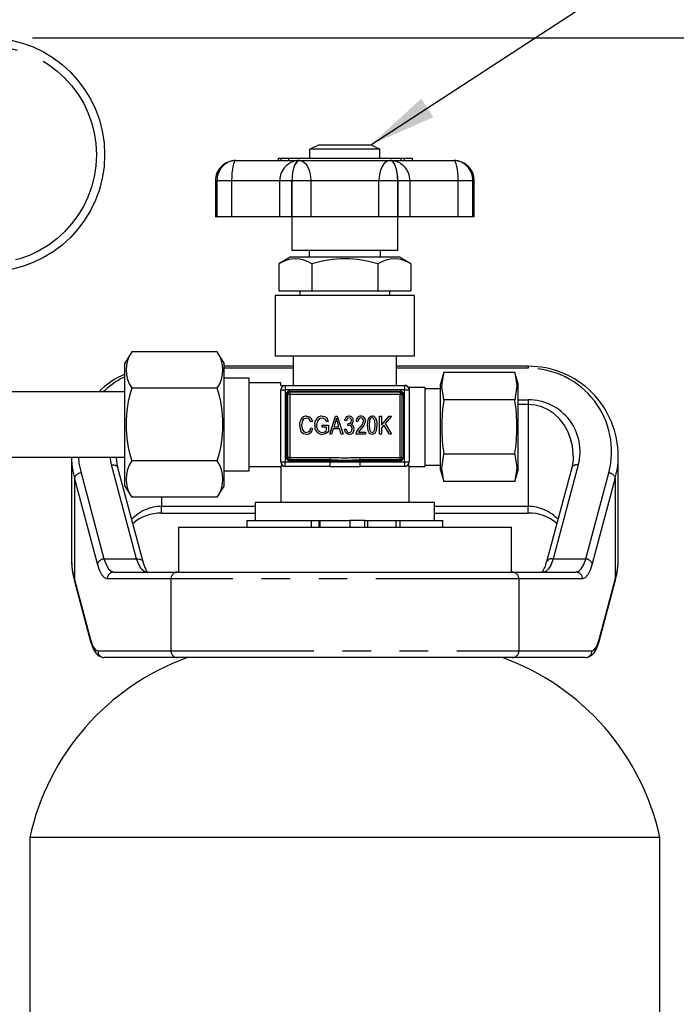
# Model space of a CAD drawing. Extents: x -40 to 841, y -34 to 591.
# Drawn here: x 282 to 311, y 156 to 199 of the extents above; entities that cross this region are included whole.
import ezdxf

# ---------------------------------------------------------------- set-up
doc = ezdxf.new("R2010")
doc.units = 0
doc.linetypes.add('PHANTOM', pattern=[12.7, 6.35, -1.27, 1.27, -1.27, 1.27, -1.27])
doc.layers.get('0').update_dxf_attribs({"linetype": 'CONTINUOUS'})
doc.styles.add('SLDTEXTSTYLE2', font='TXT', dxfattribs={"width": 0.605})
doc.dimstyles.new('SLDDIMSTYLE0', dxfattribs={"dimtxt": 5.172414, "dimasz": 3, "dimexe": 0, "dimexo": 0.0625, "dimgap": 1.293103, "dimtad": 1, "dimdec": 0, "dimlfac": 5, "dimrnd": 1e-09, "dimzin": 12, "dimtxsty": 'SLDTEXTSTYLE2', "dimsah": 1, "dimcen": 0.09, "dimazin": 3, "dimtfac": 1, "dimtdec": 0, "dimtofl": 0, "dimtmove": 0, "dimatfit": 3, "dimtolj": 1, "dimtzin": 12})
doc.dimstyles.new('SLDDIMSTYLE12', dxfattribs={"dimtxt": 5.172414, "dimasz": 3, "dimexe": 0, "dimexo": 0.0625, "dimgap": 1.293103, "dimtad": 0, "dimtih": 1, "dimtoh": 1, "dimdec": 0, "dimlfac": 5, "dimrnd": 1e-09, "dimzin": 12, "dimtxsty": 'SLDTEXTSTYLE2', "dimblk1": 'NONE', "dimblk2": 'NONE', "dimsah": 1, "dimcen": 0, "dimazin": 3, "dimtfac": 1, "dimtdec": 0, "dimtmove": 0, "dimatfit": 3, "dimtolj": 1, "dimtzin": 12})
doc.dimstyles.new('SLDDIMSTYLE13', dxfattribs={"dimtxt": 5.172414, "dimasz": 3, "dimexe": 0, "dimexo": 0.0625, "dimgap": 1.293103, "dimtad": 0, "dimtih": 1, "dimtoh": 1, "dimdec": 0, "dimlfac": 5, "dimrnd": 1e-09, "dimzin": 12, "dimtxsty": 'SLDTEXTSTYLE2', "dimblk1": 'NONE', "dimblk2": 'NONE', "dimsah": 1, "dimcen": 0, "dimazin": 3, "dimtfac": 1, "dimtdec": 0, "dimtmove": 0, "dimatfit": 3, "dimtolj": 1, "dimtzin": 12})
doc.dimstyles.new('SLDDIMSTYLE3', dxfattribs={"dimtxt": 0.18, "dimasz": 3, "dimexe": 0, "dimexo": 0.0625, "dimgap": 0, "dimtad": 0, "dimtih": 1, "dimtoh": 1, "dimdec": 0, "dimrnd": 1e-09, "dimzin": 0, "dimtxsty": 'STANDARD', "dimsah": 1, "dimcen": 0.09, "dimazin": 3, "dimtfac": 3, "dimtdec": 0, "dimtofl": 0, "dimtmove": 0, "dimatfit": 3, "dimtolj": 1, "dimtzin": 0})
doc.dimstyles.new('SLDDIMSTYLE4', dxfattribs={"dimtxt": 5.172414, "dimasz": 3, "dimexe": 0, "dimexo": 0.0625, "dimgap": 1.293103, "dimtad": 0, "dimtih": 1, "dimtoh": 1, "dimdec": 0, "dimlfac": 5, "dimrnd": 1e-09, "dimzin": 12, "dimtxsty": 'SLDTEXTSTYLE2', "dimblk1": 'NONE', "dimblk2": 'NONE', "dimsah": 1, "dimcen": 0, "dimazin": 3, "dimtfac": 1, "dimtdec": 0, "dimtmove": 0, "dimatfit": 3, "dimtolj": 1, "dimtzin": 12})

# ---------------------------------------------------------------- blocks, each defined once
blk = doc.blocks.new('_D_8')
at = {"color": 7, "linetype": 'CONTINUOUS'}
for p, q in [((282.289, 198.527), (359.914, 198.527)), ((357.914, 98.972), (357.914, 198.527)), ((338.884, 98.972), (359.914, 98.972))]:
    blk.add_line(p, q, dxfattribs=at)
for points in [[(357.914, 198.527), (357.414, 195.527), (358.414, 195.527)], [(357.914, 98.972), (358.414, 101.972), (357.414, 101.972)]]:
    blk.add_solid(points, dxfattribs=at)
at = {"color": 7, "linetype": 'CONTINUOUS', "insert": (348.89, 142.173), "char_height": 7, "attachment_point": 1, "rotation": 90, "style": 'SLDTEXTSTYLE2'}
blk.add_mtext('498', dxfattribs=at)
blk = doc.blocks.new('_D_13')
at = {"color": 7, "linetype": 'CONTINUOUS'}
blk.add_line((186.042, 346.728), (311.087, 346.728), dxfattribs=at)
at = {"color": 7, "linetype": 'CONTINUOUS', "char_height": 7, "attachment_point": 1, "style": 'SLDTEXTSTYLE2'}
for s, insert in [('Hole for G4 HydroTap Taps', (209.023, 355.752)), ('%%c', (187.63, 355.752)), ('35', (198.066, 355.752))]:
    blk.add_mtext(s, dxfattribs=dict(at, insert=insert))
blk = doc.blocks.new('_NONE')
blk = doc.blocks.new('_D_35')
at = {"color": 7, "linetype": 'CONTINUOUS'}
blk.add_line((655.633, 213.25), (676.427, 213.25), dxfattribs=at)
at = {"color": 7, "linetype": 'CONTINUOUS', "char_height": 7, "attachment_point": 1, "style": 'SLDTEXTSTYLE2'}
for s, insert in [('%%c', (657.22, 233.26)), ('35', (667.657, 233.26)), ('hole', (660.22, 222.274))]:
    blk.add_mtext(s, dxfattribs=dict(at, insert=insert))
blk = doc.blocks.new('_D_36')
at = {"color": 7, "linetype": 'CONTINUOUS'}
blk.add_line((602.96, 227.421), (559.377, 227.421), dxfattribs=at)
at = {"color": 7, "linetype": 'CONTINUOUS', "char_height": 7, "attachment_point": 1, "style": 'SLDTEXTSTYLE2'}
for s, insert in [('%%c', (559.377, 247.431)), ('hole', (585.156, 247.431)), ('108', (569.814, 247.431)), ('for bowl', (570.718, 236.444))]:
    blk.add_mtext(s, dxfattribs=dict(at, insert=insert))

msp = doc.modelspace()

# ---------------------------------------------------------------- linework, layer by layer
at = {"color": 7, "linetype": 'CONTINUOUS'}
for p, q in [((297.724375, 193.572406), (294.604191, 193.572406)), ((294.604191, 193.172399), (294.604191, 193.572406)), ((295.011076, 193.772403), (297.317502, 193.772403)), ((297.724375, 193.172399), (297.724375, 193.572406)), ((291.313049, 193.072406), (291.314778, 193.072406)), ((291.314778, 193.072406), (294.153103, 193.072406)), ((293.193838, 193.172399), (293.193838, 193.072406)), ((293.193838, 193.172399), (293.312964, 193.172399)), ((293.312964, 193.172399), (293.312964, 193.072406)), ((293.312964, 193.172399), (293.664286, 193.172399)), ((293.664286, 193.172399), (293.664286, 193.072406)), ((293.664286, 193.172399), (296.164283, 193.172399)), ((294.153103, 193.072406), (294.157288, 193.072406)), ((294.157288, 193.072406), (298.171279, 193.072406)), ((294.461307, 193.184904), (294.461307, 193.172399)), ((296.164283, 193.172399), (298.664281, 193.172399)), ((298.171279, 193.072406), (298.175463, 193.072406)), ((298.175463, 193.072406), (301.013789, 193.072406)), ((298.664281, 193.072406), (298.664281, 193.172399)), ((298.664281, 193.172399), (298.795352, 193.172399)), ((298.795352, 193.172399), (298.795352, 193.072406)), ((298.795352, 193.172399), (299.152109, 193.172399)), ((299.152109, 193.172399), (299.152109, 193.072406)), ((301.013789, 193.072406), (301.015517, 193.072406)), ((290.413055, 192.172401), (290.413055, 190.572397)), ((301.915524, 190.572397), (301.915524, 192.172401)), ((290.48141, 190.572397), (290.413055, 190.572397)), ((290.48141, 190.572397), (290.483436, 190.572397)), ((291.133091, 190.572397), (290.483436, 190.572397)), ((293.271634, 190.572397), (291.133091, 190.572397)), ((293.808326, 190.572397), (293.271634, 190.572397)), ((293.808326, 190.572397), (293.813226, 190.572397)), ((294.652102, 190.572397), (293.813226, 190.572397)), ((293.814287, 190.572397), (293.814287, 189.072399)), ((297.676465, 190.572397), (294.652102, 190.572397)), ((298.515341, 190.572397), (297.676465, 190.572397)), ((298.51428, 189.072399), (298.51428, 190.572397)), ((298.515341, 190.572397), (298.52024, 190.572397)), ((299.056932, 190.572397), (298.52024, 190.572397)), ((301.195476, 190.572397), (299.056932, 190.572397)), ((301.84513, 190.572397), (301.195476, 190.572397)), ((301.84513, 190.572397), (301.847157, 190.572397)), ((301.915524, 190.572397), (301.847157, 190.572397)), ((293.731341, 188.772409), (293.231341, 188.472407)), ((298.597226, 188.772409), (293.731341, 188.772409)), ((298.51428, 189.072399), (293.814287, 189.072399)), ((294.584283, 189.072399), (294.584283, 188.772409)), ((297.744283, 188.772409), (297.744283, 189.072399)), ((299.097225, 188.472407), (298.597226, 188.772409)), ((293.231341, 188.472407), (293.231341, 187.272398)), ((294.697818, 188.472407), (294.697818, 187.272398)), ((297.630748, 188.472407), (297.630748, 187.272398)), ((299.097225, 188.472407), (299.097225, 187.272398)), ((293.064282, 187.072401), (293.064282, 184.372405)), ((299.264285, 187.072401), (293.064282, 187.072401)), ((293.231341, 187.272398), (294.697818, 187.272398)), ((294.164285, 187.272398), (294.164285, 187.072401)), ((294.697818, 187.272398), (297.630748, 187.272398)), ((297.630748, 187.272398), (299.097225, 187.272398)), ((298.164281, 187.072401), (298.164281, 187.272398)), ((299.264285, 184.372405), (299.264285, 187.072401)), ((286.694285, 184.56556), (286.394289, 184.065561)), ((290.494284, 184.56556), (286.694285, 184.56556)), ((290.794286, 184.065561), (290.494284, 184.56556)), ((299.264285, 184.372405), (293.064282, 184.372405)), ((293.864283, 184.372405), (293.864283, 183.072404)), ((298.464284, 183.072404), (298.464284, 184.372405)), ((286.394289, 178.599242), (286.394289, 184.065561)), ((290.794286, 178.599242), (290.794286, 184.065561)), ((293.864283, 183.922152), (290.794286, 183.922152)), ((304.314289, 183.922152), (298.464284, 183.922152)), ((300.564286, 183.647279), (300.414285, 183.14728)), ((303.714284, 183.647279), (300.564286, 183.647279)), ((303.864286, 183.14728), (303.714284, 183.647279)), ((291.914281, 183.392398), (290.794286, 183.392398)), ((291.914281, 181.332402), (291.914281, 183.392398)), ((293.314287, 183.1924), (291.914281, 183.1924)), ((293.314287, 183.072404), (293.314287, 183.1924)), ((293.314287, 183.072404), (293.514285, 183.072404)), ((293.514285, 183.072404), (298.814282, 183.072404)), ((298.820862, 183.072345), (298.812077, 183.072356)), ((299.714288, 182.972399), (299.014279, 182.972399)), ((299.014279, 182.972399), (299.014279, 182.872407)), ((299.714288, 182.972399), (299.714288, 179.472403)), ((300.414285, 181.222407), (300.414285, 183.14728)), ((303.864286, 181.222407), (303.864286, 183.14728)), ((286.394289, 182.782404), (280.722788, 182.782404)), ((290.494284, 182.948987), (286.694285, 182.948987)), ((293.314287, 179.6724), (293.314287, 182.872407)), ((293.614289, 182.672397), (293.614289, 179.872398)), ((298.614285, 182.772402), (293.714282, 182.772402)), ((298.714289, 179.872398), (298.714289, 182.672397)), ((299.014279, 182.872407), (299.014279, 179.6724)), ((300.414285, 182.922403), (299.714288, 182.922403)), ((303.714284, 182.434837), (300.564286, 182.434837)), ((295.489583, 180.901675), (295.745108, 181.701676)), ((295.745108, 181.701676), (295.82611, 181.701676)), ((295.82611, 181.701676), (296.08179, 180.901675)), ((297.702572, 180.901675), (297.702572, 181.701676)), ((297.702572, 181.701676), (297.785685, 181.701676)), ((297.785685, 181.701676), (297.785685, 181.303136)), ((297.785685, 181.303136), (298.124978, 181.701676)), ((298.230812, 181.701676), (297.954521, 181.377165)), ((298.124978, 181.701676), (298.230812, 181.701676)), ((303.866789, 181.65882), (303.864286, 181.65882)), ((291.914281, 179.272405), (291.914281, 181.332402)), ((294.720754, 181.473104), (294.63763, 181.452326)), ((295.15712, 181.213371), (295.15712, 181.306867)), ((295.15712, 181.306867), (295.437631, 181.306867)), ((295.427248, 181.473104), (295.344123, 181.452326)), ((295.437631, 181.306867), (295.437631, 181.01385)), ((295.748517, 181.466941), (295.673189, 181.234149)), ((295.673189, 181.234149), (295.898029, 181.234149)), ((295.898029, 181.234149), (295.831141, 181.453947)), ((296.237633, 181.504277), (296.15452, 181.514661)), ((296.299967, 181.285445), (296.310362, 181.379596)), ((296.310362, 181.379596), (296.322867, 181.378464)), ((296.746728, 181.462721), (296.663603, 181.473104)), ((297.898671, 181.311576), (297.785685, 181.178955)), ((298.147378, 180.901675), (297.898671, 181.311576)), ((297.954521, 181.377165), (298.242828, 180.901675)), ((300.414285, 179.297535), (300.414285, 181.222407)), ((303.864286, 179.297535), (303.864286, 181.222407)), ((294.648025, 181.182198), (294.731137, 181.16142)), ((295.354518, 181.213371), (295.15712, 181.213371)), ((295.354518, 181.066612), (295.354518, 181.213371)), ((295.576105, 180.901675), (295.489583, 180.901675)), ((295.645914, 181.140641), (295.576105, 180.901675)), ((295.925459, 181.140641), (295.645914, 181.140641)), ((295.995423, 180.901675), (295.925459, 181.140641)), ((296.08179, 180.901675), (295.995423, 180.901675)), ((296.144125, 181.119863), (296.22725, 181.130246)), ((297.079191, 180.901675), (296.65322, 180.901675)), ((296.767506, 180.995182), (297.079191, 180.995182)), ((297.079191, 180.995182), (297.079191, 180.901675)), ((297.785685, 180.901675), (297.702572, 180.901675)), ((297.785685, 181.178955), (297.785685, 180.901675)), ((298.242828, 180.901675), (298.147378, 180.901675)), ((303.714284, 180.009965), (300.564286, 180.009965)), ((308.314285, 175.396661), (308.314285, 179.922156)), ((280.722788, 179.882399), (286.394289, 179.882399)), ((284.014288, 179.882399), (284.014288, 175.396661)), ((290.494284, 179.715816), (286.694285, 179.715816)), ((291.914281, 179.472403), (293.314287, 179.472403)), ((293.360683, 179.54431), (293.314287, 179.472403)), ((293.314287, 179.472403), (293.314287, 177.8724)), ((295.493767, 179.472403), (293.514285, 179.472403)), ((293.714282, 179.772405), (295.493767, 179.772405)), ((295.493767, 179.472403), (296.834812, 179.472403)), ((296.834812, 179.772405), (298.614285, 179.772405)), ((298.814282, 179.472403), (296.834812, 179.472403)), ((298.969516, 179.546301), (299.014279, 179.472403)), ((299.014279, 177.8724), (299.014279, 179.472403)), ((299.014279, 179.472403), (299.714288, 179.472403)), ((299.714288, 179.522399), (300.414285, 179.522399)), ((287.200031, 175.223533), (286.082122, 179.405669)), ((290.794286, 179.272405), (291.914281, 179.272405)), ((300.414285, 179.297535), (300.564286, 178.797535)), ((303.714284, 178.797535), (303.864286, 179.297535)), ((306.246445, 179.405669), (305.128548, 175.223533)), ((286.394289, 178.599242), (286.694285, 178.099243)), ((290.494284, 178.099243), (290.794286, 178.599242)), ((303.714284, 178.797535), (300.564286, 178.797535)), ((290.494284, 178.099243), (286.694285, 178.099243)), ((292.184279, 177.8724), (292.184279, 177.072398)), ((300.144288, 177.8724), (292.184279, 177.8724)), ((300.144288, 177.072398), (300.144288, 177.8724)), ((288.01429, 177.396671), (292.184279, 177.396671)), ((300.144288, 177.396671), (304.314289, 177.396671)), ((291.814289, 177.072398), (291.814289, 176.772408)), ((291.814289, 177.072398), (294.683811, 177.072398)), ((294.683811, 177.072398), (295.009837, 177.072398)), ((295.009837, 177.072398), (295.056626, 177.072398)), ((295.056626, 177.072398), (295.056626, 176.772408)), ((295.056626, 177.072398), (296.381459, 177.072398)), ((296.381459, 177.072398), (296.381459, 176.772408)), ((297.039256, 177.072398), (296.381459, 177.072398)), ((297.039256, 177.072398), (297.039256, 176.772408)), ((297.049162, 177.072398), (297.175357, 177.072398)), ((297.175357, 177.072398), (297.175357, 176.772408)), ((297.175357, 177.072398), (298.430726, 177.072398)), ((298.430726, 177.072398), (298.430726, 176.772408)), ((298.430726, 177.072398), (298.600134, 177.072398)), ((298.600134, 177.072398), (300.51429, 177.072398)), ((300.51429, 176.772408), (300.51429, 177.072398)), ((288.764283, 176.772408), (288.764283, 174.772398)), ((288.764283, 176.772408), (296.164283, 176.772408)), ((296.164283, 176.772408), (303.564283, 176.772408)), ((303.564283, 174.772398), (303.564283, 176.772408)), ((285.89578, 174.772398), (288.725457, 174.772398)), ((288.725457, 174.772398), (303.60311, 174.772398)), ((303.60311, 174.772398), (306.432793, 174.772398)), ((284.14996, 174.363713), (284.863898, 171.692853)), ((307.46468, 171.692853), (308.178613, 174.363713)), ((288.725457, 170.972399), (285.475043, 170.972399)), ((303.60311, 170.972399), (288.725457, 170.972399)), ((306.85353, 170.972399), (303.60311, 170.972399)), ((282.164285, 162.9724), (282.164285, 103.972403)), ((310.164282, 162.9724), (282.164285, 162.9724)), ((310.164282, 103.972403), (310.164282, 162.9724))]:
    msp.add_line(p, q, dxfattribs=at)
at = {"color": 8, "linetype": 'PHANTOM'}
for p, q in [((290.48141, 192.172401), (290.413055, 192.172401)), ((290.48141, 192.172401), (290.48141, 190.572397)), ((290.483436, 192.172401), (290.48141, 192.172401)), ((290.483436, 190.572397), (290.483436, 192.172401)), ((291.133091, 192.172401), (290.483436, 192.172401)), ((293.271634, 192.172401), (291.133091, 192.172401)), ((291.133091, 192.172401), (291.133091, 190.572397)), ((293.808326, 192.172401), (293.271634, 192.172401)), ((293.271634, 190.572397), (293.271634, 192.172401)), ((293.813226, 192.172401), (293.808326, 192.172401)), ((293.808326, 192.172401), (293.808326, 190.572397)), ((293.813226, 190.572397), (293.813226, 192.172401)), ((294.652102, 192.172401), (293.813226, 192.172401)), ((294.652102, 192.172401), (294.652102, 190.572397)), ((297.676465, 192.172401), (294.652102, 192.172401)), ((297.676465, 190.572397), (297.676465, 192.172401)), ((298.515341, 192.172401), (297.676465, 192.172401)), ((298.515341, 192.172401), (298.515341, 190.572397)), ((298.52024, 192.172401), (298.515341, 192.172401)), ((298.52024, 190.572397), (298.52024, 192.172401)), ((299.056932, 192.172401), (298.52024, 192.172401)), ((299.056932, 192.172401), (299.056932, 190.572397)), ((301.195476, 192.172401), (299.056932, 192.172401)), ((301.195476, 190.572397), (301.195476, 192.172401)), ((301.84513, 192.172401), (301.195476, 192.172401)), ((301.84513, 192.172401), (301.84513, 190.572397)), ((301.847157, 192.172401), (301.84513, 192.172401)), ((301.847157, 190.572397), (301.847157, 192.172401)), ((301.915524, 192.172401), (301.847157, 192.172401)), ((304.314289, 183.922152), (304.314289, 183.834283)), ((293.864283, 183.834283), (290.794286, 183.834283)), ((304.314289, 183.834283), (298.464284, 183.834283)), ((293.514285, 183.072404), (293.514285, 182.872407)), ((298.814282, 183.072404), (298.814282, 182.872407)), ((293.314287, 182.872407), (293.514285, 182.872407)), ((298.814282, 182.872407), (293.514285, 182.872407)), ((293.514285, 182.872407), (293.514285, 179.6724)), ((293.564281, 179.872398), (293.564281, 182.672397)), ((293.564281, 182.672397), (293.614289, 182.672397)), ((293.714282, 182.672397), (293.614289, 182.672397)), ((293.714282, 182.822398), (298.614285, 182.822398)), ((293.714282, 182.772402), (293.714282, 182.822398)), ((293.714282, 182.772402), (293.714282, 182.672397)), ((298.614285, 182.672397), (293.714282, 182.672397)), ((293.714282, 182.672397), (293.714282, 179.872398)), ((298.614285, 182.772402), (298.614285, 182.822398)), ((298.614285, 182.772402), (298.614285, 182.672397)), ((298.614285, 179.872398), (298.614285, 182.672397)), ((298.714289, 182.672397), (298.614285, 182.672397)), ((298.714289, 182.672397), (298.764286, 182.672397)), ((298.764286, 182.672397), (298.764286, 179.872398)), ((298.814282, 179.6724), (298.814282, 182.872407)), ((298.814282, 182.872407), (299.014279, 182.872407)), ((303.864286, 182.434277), (304.314289, 182.434277)), ((304.314289, 182.222156), (303.864286, 182.222156)), ((304.314289, 182.434277), (304.314289, 182.222156)), ((304.314289, 182.222156), (304.314289, 177.696661)), ((285.7923, 179.54034), (285.728124, 179.882399)), ((286.910197, 175.358192), (285.7923, 179.54034)), ((293.314287, 179.6724), (293.514285, 179.6724)), ((293.514285, 179.6724), (295.493767, 179.6724)), ((293.514285, 179.472403), (293.514285, 179.6724)), ((293.564281, 179.872398), (293.614289, 179.872398)), ((293.714282, 179.872398), (293.614289, 179.872398)), ((293.714282, 179.872398), (295.493767, 179.872398)), ((293.714282, 179.872398), (293.714282, 179.772405)), ((293.714282, 179.722409), (293.714282, 179.772405)), ((295.493767, 179.722409), (293.714282, 179.722409)), ((295.493767, 179.872398), (295.493767, 179.772405)), ((295.493767, 179.722409), (295.493767, 179.772405)), ((295.493767, 179.6724), (295.493767, 179.472403)), ((296.834812, 179.872398), (296.834812, 179.772405)), ((296.834812, 179.872398), (298.614285, 179.872398)), ((296.834812, 179.722409), (296.834812, 179.772405)), ((298.614285, 179.722409), (296.834812, 179.722409)), ((296.834812, 179.6724), (298.814282, 179.6724)), ((296.834812, 179.6724), (296.834812, 179.472403)), ((298.614285, 179.772405), (298.614285, 179.872398)), ((298.714289, 179.872398), (298.614285, 179.872398)), ((298.614285, 179.772405), (298.614285, 179.722409)), ((298.714289, 179.872398), (298.764286, 179.872398)), ((298.814282, 179.6724), (298.814282, 179.472403)), ((298.814282, 179.6724), (299.014279, 179.6724)), ((306.536278, 179.54034), (305.418369, 175.358192)), ((284.439787, 179.178802), (285.461053, 175.358192)), ((306.867525, 175.358192), (307.888791, 179.178802)), ((284.14996, 178.966669), (284.14996, 174.441187)), ((285.171226, 175.146059), (284.14996, 178.966669)), ((308.178613, 178.966669), (307.157347, 175.146059)), ((308.178613, 178.966669), (308.178613, 174.441187)), ((288.01429, 178.099243), (288.01429, 177.696661)), ((288.01429, 177.396671), (288.01429, 177.696661)), ((288.01429, 177.696661), (292.184279, 177.696661)), ((300.144288, 177.696661), (304.314289, 177.696661)), ((304.314289, 177.396671), (304.314289, 177.696661)), ((294.683811, 176.772408), (294.683811, 177.072398)), ((295.009837, 177.072398), (295.009837, 176.772408)), ((298.600134, 177.072398), (298.600134, 176.772408)), ((285.461053, 175.358192), (286.910197, 175.358192)), ((305.418369, 175.358192), (306.867525, 175.358192)), ((284.14996, 174.441187), (284.863898, 171.770327)), ((288.435635, 174.472408), (285.605958, 174.472408)), ((303.892943, 174.472408), (288.435635, 174.472408)), ((288.435635, 174.472408), (288.435635, 171.272401)), ((303.892943, 174.472408), (303.892943, 171.272401)), ((306.722614, 174.472408), (303.892943, 174.472408)), ((307.46468, 171.770327), (308.178613, 174.441187)), ((285.185215, 171.272401), (288.435635, 171.272401)), ((288.435635, 171.272401), (303.892943, 171.272401)), ((303.892943, 171.272401), (307.143364, 171.272401))]:
    msp.add_line(p, q, dxfattribs=at)
at = {"color": 7, "linetype": 'CONTINUOUS', "flags": 128}
for points in [[(294.604191, 193.572406), (294.701287, 193.620292), (295.011076, 193.772403)], [(297.317502, 193.772403), (297.397229, 193.733386), (297.724375, 193.572406)], [(300.564286, 182.434837), (300.466845, 183.033745), (300.564286, 183.647279)], [(303.714284, 183.647279), (303.811738, 183.04836), (303.714284, 182.434837)], [(294.465563, 181.712071), (294.569037, 181.689982), (294.652102, 181.624417), (294.720754, 181.473104)], [(295.15712, 181.712071), (295.266041, 181.69326), (295.356772, 181.630627), (295.427248, 181.473104)], [(297.162315, 181.301347), (297.194693, 181.555967), (297.25878, 181.666402), (297.312626, 181.701032), (297.375783, 181.712071)], [(294.458088, 180.891291), (294.320056, 180.925552), (294.264576, 180.970911), (294.22321, 181.029586), (294.159708, 181.307034)], [(294.462153, 181.618563), (294.359169, 181.592492), (294.317696, 181.558685), (294.286832, 181.514899), (294.242832, 181.307034)], [(294.242832, 181.307034), (294.282517, 181.09564), (294.352731, 181.014399), (294.401857, 180.991856), (294.45549, 180.984799)], [(295.149324, 181.618563), (295.066711, 181.605427), (294.995675, 181.561689), (294.947002, 181.493656), (294.90777, 181.301347)], [(295.785687, 181.618397), (295.767424, 181.532947), (295.748517, 181.466941)], [(295.831141, 181.453947), (295.804355, 181.545679), (295.785687, 181.618397)], [(296.352574, 181.628947), (296.302006, 181.616823), (296.263716, 181.581704), (296.237633, 181.504277)], [(296.357283, 181.296484), (296.324799, 181.292347), (296.299967, 181.285445)], [(296.873507, 181.628947), (296.830473, 181.621436), (296.793637, 181.598024), (296.767196, 181.563203), (296.746728, 181.462721)], [(297.374806, 180.891291), (297.312018, 180.903165), (297.258589, 180.93826), (297.192595, 181.047026), (297.162315, 181.301347)], [(297.372374, 181.628947), (297.32711, 181.615333), (297.293756, 181.581275), (297.259483, 181.492559), (297.245428, 181.301681)], [(297.245428, 181.301681), (297.259793, 181.108765), (297.295854, 181.019751), (297.330997, 180.986826), (297.37725, 180.974404)], [(297.505173, 181.301681), (297.490749, 181.495063), (297.454378, 181.584183), (297.41883, 181.616811), (297.372374, 181.628947)], [(297.588286, 181.301347), (297.555718, 181.04705), (297.491798, 180.936674), (297.437927, 180.902187), (297.374806, 180.891291)], [(297.37725, 180.974404), (297.42268, 180.987851), (297.456333, 181.021718), (297.491083, 181.110446), (297.505173, 181.301681)], [(297.523019, 181.627647), (297.579453, 181.449167), (297.588286, 181.301347)], [(294.45549, 180.984799), (294.537196, 181.00398), (294.600722, 181.058912), (294.648025, 181.182198)], [(295.157597, 180.984799), (295.275423, 181.013123), (295.354518, 181.066612)], [(295.437631, 181.01385), (295.294926, 180.917958), (295.162639, 180.891291)], [(296.35143, 180.891291), (296.259603, 180.91418), (296.189961, 180.978565), (296.144125, 181.119863)], [(296.22725, 181.130246), (296.269211, 181.015722), (296.305868, 180.984751), (296.352729, 180.974404)], [(296.352729, 180.974404), (296.415934, 180.993132), (296.461758, 181.041126), (296.486983, 181.141774)], [(300.564286, 178.797535), (300.466845, 179.396443), (300.564286, 180.009965)], [(303.714284, 180.009965), (303.811738, 179.411058), (303.714284, 178.797535)], [(306.306526, 179.928676), (306.307373, 179.756049), (306.246445, 179.405669)], [(286.082122, 179.405669), (286.044792, 179.574172), (286.017957, 179.882399)], [(295.493767, 179.772405), (295.493779, 179.772405), (295.833036, 179.763178), (296.168479, 179.755704), (296.834812, 179.772405)], [(287.401304, 174.758665), (287.403724, 174.757556), (287.37807, 174.786512), (287.329242, 174.866764), (287.269256, 175.004105), (287.207267, 175.196926), (287.200031, 175.223533)], [(284.863898, 171.692853), (284.902296, 171.562974), (284.995201, 171.333615), (285.109195, 171.157519), (285.224125, 171.052389), (285.359284, 170.988528), (285.475043, 170.972399)], [(306.85353, 170.972399), (307.005665, 171.000533), (307.132408, 171.072905), (307.236001, 171.177904), (307.331607, 171.330135), (307.42484, 171.558587), (307.46468, 171.692853)]]:
    msp.add_lwpolyline(points, dxfattribs=at)
at = {"color": 8, "linetype": 'PHANTOM', "flags": 128}
for points in [[(291.314778, 193.072406), (291.279337, 193.055109), (291.245255, 193.003897), (291.213843, 192.920724), (291.186306, 192.808799), (291.163716, 192.672412), (291.146919, 192.51682), (291.136584, 192.347984), (291.133091, 192.172401)], [(294.153103, 193.072406), (294.085846, 193.055109), (294.021163, 193.003897), (293.961558, 192.920724), (293.909308, 192.808799), (293.866441, 192.672412), (293.834576, 192.51682), (293.814954, 192.347984), (293.808326, 192.172401)], [(294.157288, 193.072406), (294.090161, 193.055109), (294.025621, 193.003897), (293.966136, 192.920724), (293.914005, 192.808799), (293.871221, 192.672412), (293.839416, 192.51682), (293.819842, 192.347984), (293.813226, 192.172401)], [(294.157288, 193.072406), (294.253823, 193.055109), (294.346652, 193.003897), (294.432196, 192.920724), (294.507179, 192.808799), (294.568715, 192.672412), (294.614443, 192.51682), (294.642601, 192.347984), (294.652102, 192.172401)], [(298.171279, 193.072406), (298.074743, 193.055109), (297.981927, 193.003897), (297.89637, 192.920724), (297.821388, 192.808799), (297.759852, 192.672412), (297.714123, 192.51682), (297.685966, 192.347984), (297.676465, 192.172401)], [(298.515341, 192.172401), (298.508725, 192.347984), (298.489151, 192.51682), (298.457357, 192.672412), (298.414561, 192.808799), (298.362431, 192.920724), (298.302946, 193.003897), (298.238406, 193.055109), (298.171279, 193.072406)], [(298.52024, 192.172401), (298.513612, 192.347984), (298.49399, 192.51682), (298.462138, 192.672412), (298.419258, 192.808799), (298.367009, 192.920724), (298.307404, 193.003897), (298.242721, 193.055109), (298.175463, 193.072406)], [(301.195476, 192.172401), (301.191983, 192.347984), (301.181647, 192.51682), (301.164863, 192.672412), (301.142261, 192.808799), (301.114735, 192.920724), (301.083324, 193.003897), (301.04923, 193.055109), (301.013789, 193.072406)], [(306.314275, 179.928867), (306.312344, 180.023627), (306.275687, 180.371873), (306.193397, 180.709664), (306.067404, 181.029133), (305.900631, 181.322853), (305.69695, 181.583981), (305.461106, 181.806461), (305.198595, 181.985108), (304.915509, 182.115773), (304.618439, 182.195405), (304.314289, 182.222156)], [(284.322873, 179.882399), (284.350005, 179.621403), (284.439787, 179.178802)], [(285.7923, 179.54034), (285.856429, 179.543821), (285.917488, 179.53699), (285.972551, 179.520146), (286.018977, 179.494111), (286.054543, 179.460136), (286.07755, 179.419832), (286.082122, 179.405669)], [(295.493767, 179.6724), (295.893762, 179.660908), (296.834812, 179.6724)], [(285.605958, 174.472408), (285.486016, 174.516598), (285.370681, 174.647478), (285.264394, 174.860029), (285.171226, 175.146059)], [(285.461053, 175.358192), (285.554215, 175.109462), (285.660508, 174.92464), (285.775837, 174.810831), (285.89578, 174.772398)], [(286.910197, 175.358192), (286.974332, 175.361685), (287.035391, 175.354842), (287.090454, 175.337998), (287.136874, 175.311963), (287.172446, 175.277988), (287.195453, 175.237684), (287.199816, 175.22432)], [(287.34493, 174.772398), (287.224993, 174.810831), (287.109658, 174.92464), (287.003371, 175.109462), (286.910197, 175.358192)], [(305.418369, 175.358192), (305.325207, 175.109462), (305.218908, 174.92464), (305.103585, 174.810831), (304.983637, 174.772398)], [(306.432793, 174.772398), (306.552741, 174.810831), (306.668064, 174.92464), (306.774363, 175.109462), (306.867525, 175.358192)], [(307.157347, 175.146059), (307.064185, 174.860029), (306.957898, 174.647478), (306.842563, 174.516598), (306.722614, 174.472408)], [(284.14996, 174.441187), (284.145191, 174.394254), (284.14996, 174.363713)], [(308.178613, 174.363713), (308.183381, 174.394254), (308.178613, 174.441187)], [(284.863898, 171.770327), (284.859124, 171.723382), (284.863916, 171.692781)], [(284.863898, 171.770327), (284.932754, 171.558909), (285.011318, 171.401803), (285.096565, 171.305065), (285.185215, 171.272401)], [(307.143364, 171.272401), (307.232008, 171.305065), (307.317254, 171.401803), (307.395813, 171.558909), (307.46468, 171.770327)], [(307.464668, 171.692829), (307.469449, 171.723382), (307.46468, 171.770327)]]:
    msp.add_lwpolyline(points, dxfattribs=at)
at = {"color": 7, "linetype": 'CONTINUOUS'}
msp.add_circle((280.289287, 193.326859), 5.199999, dxfattribs=at)
at = {"color": 8, "linetype": 'PHANTOM'}
msp.add_circle((280.289287, 193.326854), 4.84, dxfattribs=at)
at = {"color": 7, "linetype": 'CONTINUOUS'}
for centre, radius, start, end in [((291.313047, 192.172414), 0.899992, 89.9998462, 180.0008652), ((301.015511, 192.172394), 0.900012, 0.0004303, 89.9996171), ((293.96458, 187.413424), 1.288054, 55.3013113, 124.6986887), ((296.164283, 183.924213), 4.778764, 72.1292262, 107.8707738), ((298.363987, 187.413432), 1.288048, 55.3011163, 124.6988837), ((287.861635, 183.757273), 1.419871, 145.3008131, 214.6991869), ((289.326936, 183.757273), 1.41987, 325.3007884, 34.6992116), ((304.323555, 179.939158), 3.983005, 359.8006981, 90.133301), ((287.746832, 180.322923), 3.520863, 112.5910411, 135.6896338), ((293.51429, 182.872401), 0.200003, 90.0015213, 179.9984787), ((298.814277, 182.872401), 0.200003, 0.0015213, 89.9984787), ((298.836695, 182.872622), 0.199781, 17.6055808, 91.9701076), ((291.765761, 181.332402), 5.322895, 162.3197817, 197.6802183), ((285.419073, 181.332402), 5.326454, 342.3319852, 17.6680148), ((293.714291, 182.672401), 0.100001, 90.0049367, 180.0018936), ((298.614288, 182.672401), 0.100001, 359.9981062, 90.0018938), ((308.231327, 181.222401), 7.762313, 171.0138805, 188.9861195), ((296.046025, 181.222401), 7.763517, 351.0152853, 8.9847147), ((294.500151, 181.367954), 0.345851, 95.7396909, 190.145324), ((295.176869, 181.355691), 0.356927, 93.1718418, 189.3117044), ((296.356798, 181.50984), 0.202336, 91.8411406, 178.6348304), ((296.342799, 181.515717), 0.196498, 356.5198825, 87.8129832), ((296.881598, 181.493209), 0.21892, 91.3095598, 185.2692026), ((296.872736, 181.504948), 0.207159, 355.2724833, 88.9327878), ((297.37824, 181.545754), 0.166335, 29.4943015, 90.8462225), ((294.453075, 181.433248), 0.185538, 5.9019078, 87.1954872), ((295.184324, 181.253104), 0.362462, 172.8947478, 266.5701933), ((295.170725, 181.252019), 0.267542, 169.3751686, 267.1873858), ((295.15634, 181.429532), 0.189161, 6.9209094, 92.1258684), ((296.330805, 181.503336), 0.125124, 266.3630537, 2.364394), ((296.34757, 181.520182), 0.10888, 353.8395173, 87.3658739), ((296.349388, 181.158144), 0.138565, 353.2152619, 86.7337592), ((296.357342, 181.497619), 0.181698, 300.2353524, 1.9458973), ((296.387627, 181.167025), 0.184088, 352.4230708, 70.5794731), ((296.5655, 181.553822), 0.435354, 305.3173183, 351.5046246), ((296.869112, 181.501492), 0.12753, 354.6076407, 88.0251636), ((296.575638, 181.547589), 0.507081, 308.4623718, 353.2370891), ((294.444143, 181.178452), 0.287499, 272.7803057, 356.603549), ((296.340007, 181.12204), 0.231031, 272.8340648, 5.1434577), ((297.097283, 180.850185), 0.447038, 128.7977764, 173.3860137), ((297.358086, 180.65235), 0.682876, 133.1520287, 149.8647809), ((287.861635, 178.90753), 1.419871, 145.3008131, 214.6991869), ((289.326943, 178.90753), 1.419863, 325.3006115, 34.6993885), ((293.51429, 179.672406), 0.200003, 180.0015213, 269.9984787), ((293.714291, 179.872406), 0.100001, 180.0049234, 269.9950632), ((298.614288, 179.872406), 0.100001, 269.9981064, 359.9950767), ((298.814277, 179.672406), 0.200003, 270.0015213, 359.9984787), ((288.010375, 175.415762), 1.980913, 89.8867605, 129.8165711), ((304.34948, 175.511158), 1.885841, 49.0272643, 91.0692358), ((287.451744, 175.397391), 3.437457, 180.0121733, 196.1511436), ((287.801641, 175.35248), 3.783178, 179.5742493, 195.150713), ((303.731965, 175.548703), 1.433938, 326.7475068, 346.8932178), ((304.876828, 175.397391), 3.437457, 343.8488564, 359.9878267), ((304.855903, 175.296921), 3.451272, 344.3122009, 1.2379464), ((292.912125, 160.630536), 11.000018, 109.9202428, 167.7078577), ((299.416453, 160.630552), 11.000003, 12.2920735, 70.0797293)]:
    msp.add_arc(centre, radius, start, end, dxfattribs=at)
at = {"color": 8, "linetype": 'PHANTOM'}
for centre, radius, start, end in [((291.348646, 192.205277), 0.867859, 92.3507353, 182.1710193), ((291.35054, 192.205412), 0.867732, 92.3619941, 182.1802322), ((294.162478, 192.181564), 0.890891, 90.602919, 180.5893667), ((298.166096, 192.181571), 0.890884, 359.4101951, 89.3975193), ((300.978045, 192.205428), 0.867714, 357.8186223, 87.6391514), ((300.979934, 192.205289), 0.867847, 357.8281665, 87.650079), ((288.013928, 180.13475), 3.699416, 115.9641868, 134.2998119), ((304.314288, 180.134281), 3.700002, 345.034506, 89.9999836), ((293.714283, 182.672396), 0.150002, 90.0003827, 179.9996173), ((298.614284, 182.672396), 0.150002, 0.0003827, 89.9996173), ((304.3143, 180.134286), 2.299991, 345.034445, 90.0002881), ((304.876679, 179.922899), 3.437607, 343.8491578, 0.0436475), ((287.452338, 179.92299), 3.438059, 180.7034791, 196.1502419), ((293.714283, 179.872411), 0.150002, 180.0049275, 269.9996172), ((296.164289, 195.892924), 16.034553, 267.6033437, 272.3966563), ((296.164289, 195.656556), 15.948249, 267.5903666, 272.4096334), ((298.614284, 179.872411), 0.150002, 270.0003828, 359.9950725), ((306.47238, 179.29864), 0.250004, 75.1914318, 154.652305), ((284.462051, 178.844329), 0.335213, 93.8081565, 158.5947282), ((307.86652, 178.844328), 0.335215, 21.4053978, 86.1905943), ((288.036518, 175.836325), 1.860469, 90.6845639, 136.2588238), ((304.288116, 175.827255), 1.869589, 43.8585372, 89.1978864), ((285.483327, 175.023705), 0.335228, 93.80978, 158.5931047), ((305.354459, 175.1165), 0.249999, 75.1883855, 154.6356926), ((306.845244, 175.023703), 0.33523, 21.4070213, 86.1889708), ((285.900938, 174.47742), 0.295022, 91.0018245, 180.9735765), ((288.730612, 174.477423), 0.29502, 91.0013112, 180.9740898), ((303.597949, 174.477406), 0.295037, 359.0292033, 88.9977509), ((306.427637, 174.477423), 0.29502, 359.0259102, 88.9986888), ((285.480231, 171.267412), 0.295058, 179.0310533, 268.9924479), ((288.730636, 171.267398), 0.295044, 179.0282298, 268.9940938), ((303.597925, 171.267414), 0.29506, 271.006844, 0.9684772), ((306.848345, 171.267414), 0.29506, 271.006844, 0.9684772)]:
    msp.add_arc(centre, radius, start, end, dxfattribs=at)

# ---------------------------------------------------------------- dimensions: what is measured, and where the dimension line sits
at = {"color": 7, "linetype": 'CONTINUOUS'}
for p1, text, dimstyle, picture, middle in [((2.651201, 6.199352), '<> Hole for G4 HydroTap Taps', 'SLDDIMSTYLE4', '_D_13', (249.358487, 352.250411)), ((20.566926, 6.599608), '<> hole\\Pfor bowl', 'SLDDIMSTYLE13', '_D_36', (580.374789, 238.436289)), ((6.684975, 2.076161), '<>\\Phole', 'SLDDIMSTYLE12', '_D_35', (666.823486, 224.26576))]:
    dim = msp.add_diameter_dim_2p(p1=p1, p2=(0, 0), text=text, dimstyle=dimstyle, dxfattribs=at)
    dim.commit()
    dim.dimension.update_dxf_attribs({"geometry": picture, "text_midpoint": middle, "dimtype": 163})
dim = msp.add_linear_dim(base=(357.913811, 198.526855), p1=(336.884228, 98.972403), p2=(280.289285, 198.526855), angle=90, dimstyle='SLDDIMSTYLE0', dxfattribs=at)
dim.commit()
dim.dimension.update_dxf_attribs({"geometry": '_D_8', "text_midpoint": (357.913811, 148.749629), "dimtype": 160})

# ---------------------------------------------------------------- leaders
msp.add_leader([(297.317498, 193.772403), (329.372222, 214.655556), (335.722222, 214.655556)], dimstyle='SLDDIMSTYLE3', dxfattribs=at)

doc.saveas('drawing.dxf')
